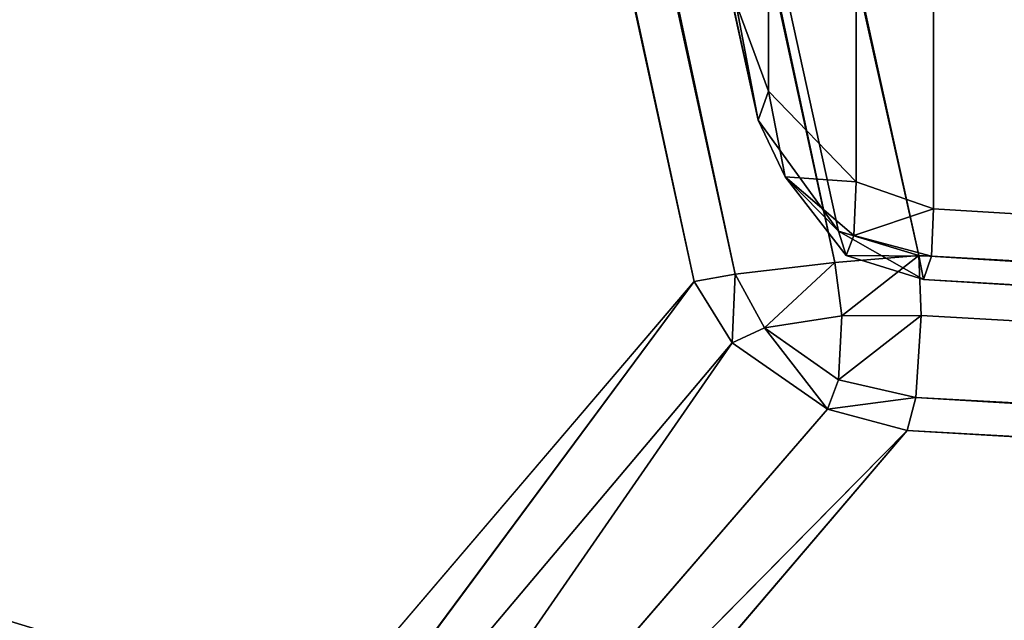
# Model space of a CAD drawing. Extents: x -0.42 to 0.81, y -0.67 to 0.48.
# Drawn here: x -0.27 to -0.27, y -0.47 to -0.47 of the extents above; entities that cross this region are included whole.
import ezdxf

# ---------------------------------------------------------------- set-up
doc = ezdxf.new("R2010")
doc.units = 0
doc.header["$LTSCALE"] = 0.0254
doc.layers.get('0').update_dxf_attribs({"color": 13, "linetype": 'CONTINUOUS'})

# ---------------------------------------------------------------- blocks, each defined once
blk = doc.blocks.new('SEDILE')
at = {"color": 252}
mesh = blk.add_polyface(dxfattribs=at)
corners = [(-0.4558462, -0.3568995, 0.7271791), (-0.4674552, -0.3120204, 0.7427412), (-0.4835429, -0.3221088, 0.742237)]
mesh.append_faces([[corners[k] for k in face] for face in [(0, 1, 2)]], dxfattribs={"color": 252})
mesh = blk.add_polyface(dxfattribs=at)
corners = [(-0.4407271, -0.3454401, 0.7285769), (-0.4674552, -0.3120204, 0.7427412), (-0.4558462, -0.3568995, 0.7271791)]
mesh.append_faces([[corners[k] for k in face] for face in [(0, 1, 2)]], dxfattribs={"color": 252})
mesh = blk.add_polyface(dxfattribs=at)
corners = [(-0.4260596, -0.3315371, 0.724822), (-0.4674552, -0.3120204, 0.7427412), (-0.4407271, -0.3454401, 0.7285769)]
mesh.append_faces([[corners[k] for k in face] for face in [(0, 1, 2)]], dxfattribs={"color": 252})
mesh = blk.add_polyface(dxfattribs=at)
corners = [(-0.4349387, -0.3445419, 0.6222956), (-0.4796013, -0.3309254, 0.644176), (-0.4657682, -0.3166391, 0.6370091)]
mesh.append_faces([[corners[k] for k in face] for face in [(0, 1, 2)]], dxfattribs={"color": 252})
mesh = blk.add_polyface(dxfattribs=at)
corners = [(-0.4229014, -0.3261571, 0.6166315), (-0.4349387, -0.3445419, 0.6222956), (-0.4657682, -0.3166391, 0.6370091)]
mesh.append_faces([[corners[k] for k in face] for face in [(0, 1, 2)]], dxfattribs={"color": 252})
mesh = blk.add_polyface(dxfattribs=at)
corners = [(-0.4558462, -0.3568995, 0.7271791), (-0.4835429, -0.3221088, 0.742237), (-0.4698579, -0.3653009, 0.7213551)]
mesh.append_faces([[corners[k] for k in face] for face in [(0, 1, 2)]], dxfattribs={"color": 252})
mesh = blk.add_polyface(dxfattribs=at)
corners = [(-0.4564329, -0.3741187, 0.6327399), (-0.4888504, -0.341682, 0.6496022), (-0.4796013, -0.3309254, 0.644176)]
mesh.append_faces([[corners[k] for k in face] for face in [(0, 1, 2)]], dxfattribs={"color": 252})
mesh = blk.add_polyface(dxfattribs=at)
corners = [(-0.4470636, -0.36136, 0.6277442), (-0.4564329, -0.3741187, 0.6327399), (-0.4796013, -0.3309254, 0.644176)]
mesh.append_faces([[corners[k] for k in face] for face in [(0, 1, 2)]], dxfattribs={"color": 252})
mesh = blk.add_polyface(dxfattribs=at)
corners = [(-0.4349387, -0.3445419, 0.6222956), (-0.4470636, -0.36136, 0.6277442), (-0.4796013, -0.3309254, 0.644176)]
mesh.append_faces([[corners[k] for k in face] for face in [(0, 1, 2)]], dxfattribs={"color": 252})
blk = doc.blocks.new('STRUTTURA')
at = {"color": 0}
for p, q in [((-0.4632455, -0.3330129, 0.6390604), (-0.4629229, 0.3007338, 0.6390046)), ((-0.4632455, -0.3330129, 0.6390604), (-0.4629229, 0.3007338, 0.6390046)), ((-0.4629229, 0.3007338, 0.6390046), (-0.4629229, -0.3331255, 0.6390046)), ((-0.4629229, 0.3007338, 0.6390046), (-0.4629229, -0.3331255, 0.6390046)), ((-0.4636102, -0.332635, 0.6388724), (-0.4632455, 0.300621, 0.6390604)), ((-0.4636102, -0.332635, 0.6388724), (-0.4632455, 0.300621, 0.6390604)), ((-0.4632455, 0.300621, 0.6390604), (-0.4632455, -0.3330129, 0.6390604)), ((-0.4632455, 0.300621, 0.6390604), (-0.4632455, -0.3330129, 0.6390604)), ((-0.4636102, 0.3002433, 0.6388724), (-0.4636102, -0.332635, 0.6388724)), ((-0.4636102, 0.3002433, 0.6388724), (-0.4636102, -0.332635, 0.6388724)), ((-0.4811451, -0.2526771, 0.5394403), (-0.4636527, -0.3327568, 0.6386205)), ((-0.4811451, -0.2526771, 0.5394403), (-0.4636527, -0.3327568, 0.6386205)), ((-0.4636527, -0.3327568, 0.6386205), (-0.4808683, -0.2529659, 0.5391434)), ((-0.4808683, -0.2529659, 0.5391434), (-0.4633187, -0.3332185, 0.638578)), ((-0.4636527, -0.3327568, 0.6386205), (-0.4808683, -0.2529659, 0.5391434)), ((-0.4629849, -0.3333186, 0.6384757), (-0.4808683, -0.2529659, 0.5391434)), ((-0.4629849, -0.3333186, 0.6384757), (-0.4808683, -0.2529659, 0.5391434)), ((-0.4808683, -0.2529659, 0.5391434), (-0.4633187, -0.3332185, 0.638578)), ((-0.4808725, -0.2530888, 0.539024), (-0.4633331, -0.3333483, 0.6384572)), ((-0.4637476, -0.3333966, 0.6380711), (-0.4808725, -0.2530888, 0.539024)), ((-0.4637476, -0.3333966, 0.6380711), (-0.4808725, -0.2530888, 0.539024)), ((-0.4808725, -0.2530888, 0.539024), (-0.4633331, -0.3333483, 0.6384572)), ((-0.4805401, -0.253066, 0.5389921), (-0.4629849, -0.3333186, 0.6384757)), ((-0.4633331, -0.3333483, 0.6384572), (-0.4805401, -0.253066, 0.5389921)), ((-0.4633331, -0.3333483, 0.6384572), (-0.4805401, -0.253066, 0.5389921)), ((-0.4805401, -0.253066, 0.5389921), (-0.4629849, -0.3333186, 0.6384757)), ((-0.4805401, -0.253066, 0.5389921), (-0.4629849, -0.3333186, 0.6384757)), ((-0.4805401, -0.253066, 0.5389921), (-0.4629849, -0.3333186, 0.6384757)), ((-0.4812375, -0.2532903, 0.5388805), (-0.4637476, -0.3333966, 0.6380711)), ((-0.463918, -0.3334275, 0.6375999), (-0.4812375, -0.2532903, 0.5388805)), ((-0.463918, -0.3334275, 0.6375999), (-0.4812375, -0.2532903, 0.5388805)), ((-0.4812375, -0.2532903, 0.5388805), (-0.4637476, -0.3333966, 0.6380711)), ((-0.463918, -0.3334275, 0.6375999), (-0.4813622, -0.2535196, 0.5386684)), ((-0.463918, -0.3334275, 0.6375999), (-0.4813622, -0.2535196, 0.5386684)), ((-0.4636527, -0.3327568, 0.6386205), (-0.4637459, -0.3322686, 0.638576)), ((-0.4636527, -0.3327568, 0.6386205), (-0.4637459, -0.3322686, 0.638576)), ((-0.4636102, -0.332635, 0.6388724), (-0.4637459, -0.3322686, 0.638576)), ((-0.4636102, -0.332635, 0.6388724), (-0.4637459, -0.3322686, 0.638576)), ((-0.4636527, -0.3327568, 0.6386205), (-0.4636102, -0.332635, 0.6388724)), ((-0.4636527, -0.3327568, 0.6386205), (-0.4636102, -0.332635, 0.6388724)), ((-0.4632455, -0.3330129, 0.6390604), (-0.4636102, -0.332635, 0.6388724)), ((-0.4636102, -0.332635, 0.6388724), (-0.4635399, -0.3329921, 0.638858)), ((-0.4636102, -0.332635, 0.6388724), (-0.4635399, -0.3329921, 0.638858)), ((-0.4632455, -0.3330129, 0.6390604), (-0.4636102, -0.332635, 0.6388724)), ((-0.4636527, -0.3327568, 0.6386205), (-0.4633187, -0.3332185, 0.638578)), ((-0.4635399, -0.3329921, 0.638858), (-0.4636527, -0.3327568, 0.6386205)), ((-0.4635399, -0.3329921, 0.638858), (-0.4636527, -0.3327568, 0.6386205)), ((-0.4636527, -0.3327568, 0.6386205), (-0.4633187, -0.3332185, 0.638578)), ((-0.4633187, -0.3332185, 0.638578), (-0.4635399, -0.3329921, 0.638858)), ((-0.4633187, -0.3332185, 0.638578), (-0.4635399, -0.3329921, 0.638858)), ((-0.4632869, -0.3333197, 0.6387894), (-0.4635399, -0.3329921, 0.638858)), ((-0.4632455, -0.3330129, 0.6390604), (-0.4635399, -0.3329921, 0.638858)), ((-0.4635399, -0.3329921, 0.638858), (-0.4632554, -0.3332358, 0.639003)), ((-0.4632455, -0.3330129, 0.6390604), (-0.4635399, -0.3329921, 0.638858)), ((-0.4635399, -0.3329921, 0.638858), (-0.4632554, -0.3332358, 0.639003)), ((-0.4632869, -0.3333197, 0.6387894), (-0.4635399, -0.3329921, 0.638858)), ((-0.4632554, -0.3332358, 0.639003), (-0.4632455, -0.3330129, 0.6390604)), ((-0.4632554, -0.3332358, 0.639003), (-0.4632455, -0.3330129, 0.6390604)), ((-0.4632455, -0.3330129, 0.6390604), (-0.4629229, -0.3331255, 0.6390046)), ((-0.4632455, -0.3330129, 0.6390604), (-0.4629229, -0.3331255, 0.6390046)), ((-0.4629229, -0.3331255, 0.6390046), (-0.4632554, -0.3332358, 0.639003)), ((-0.4629229, -0.3331255, 0.6390046), (-0.4632554, -0.3332358, 0.639003)), ((-0.4629323, -0.3333226, 0.6389291), (-0.4629229, -0.3331255, 0.6390046)), ((-0.4629323, -0.3333226, 0.6389291), (-0.4629229, -0.3331255, 0.6390046)), ((-0.4629229, -0.3331255, 0.6390046), (-0.4086243, -0.3362803, 0.6136848)), ((-0.4629229, -0.3331255, 0.6390046), (-0.4086243, -0.3362803, 0.6136848)), ((-0.4633187, -0.3332185, 0.638578), (-0.4632869, -0.3333197, 0.6387894)), ((-0.4629645, -0.3334191, 0.6386718), (-0.4633187, -0.3332185, 0.638578)), ((-0.4633187, -0.3332185, 0.638578), (-0.4629849, -0.3333186, 0.6384757)), ((-0.4629645, -0.3334191, 0.6386718), (-0.4633187, -0.3332185, 0.638578)), ((-0.4633187, -0.3332185, 0.638578), (-0.4632869, -0.3333197, 0.6387894)), ((-0.4633187, -0.3332185, 0.638578), (-0.4629849, -0.3333186, 0.6384757)), ((-0.4632554, -0.3332358, 0.639003), (-0.4632869, -0.3333197, 0.6387894)), ((-0.4632554, -0.3332358, 0.639003), (-0.4632869, -0.3333197, 0.6387894)), ((-0.4629323, -0.3333226, 0.6389291), (-0.4632554, -0.3332358, 0.639003)), ((-0.4629323, -0.3333226, 0.6389291), (-0.4632554, -0.3332358, 0.639003)), ((-0.4633331, -0.3333483, 0.6384572), (-0.4629849, -0.3333186, 0.6384757)), ((-0.4633331, -0.3333483, 0.6384572), (-0.4629849, -0.3333186, 0.6384757)), ((-0.4629849, -0.3333186, 0.6384757), (-0.4633046, -0.3335702, 0.6386027)), ((-0.4629849, -0.3333186, 0.6384757), (-0.4633046, -0.3335702, 0.6386027)), ((-0.4629323, -0.3333226, 0.6389291), (-0.4632869, -0.3333197, 0.6387894)), ((-0.4632869, -0.3333197, 0.6387894), (-0.4629645, -0.3334191, 0.6386718)), ((-0.4629323, -0.3333226, 0.6389291), (-0.4632869, -0.3333197, 0.6387894)), ((-0.4632869, -0.3333197, 0.6387894), (-0.4629645, -0.3334191, 0.6386718)), ((-0.4629849, -0.3333186, 0.6384757), (-0.4087579, -0.336595, 0.6130716)), ((-0.4629745, -0.3335681, 0.6385877), (-0.4629849, -0.3333186, 0.6384757)), ((-0.4629849, -0.3333186, 0.6384757), (-0.4087579, -0.336595, 0.6130716)), ((-0.4629849, -0.3333186, 0.6384757), (-0.4087299, -0.3367853, 0.6131968)), ((-0.4629849, -0.3333186, 0.6384757), (-0.4087299, -0.3367853, 0.6131968)), ((-0.4629745, -0.3335681, 0.6385877), (-0.4629849, -0.3333186, 0.6384757)), ((-0.4629849, -0.3333186, 0.6384757), (-0.4087579, -0.336595, 0.6130716)), ((-0.4629645, -0.3334191, 0.6386718), (-0.4629849, -0.3333186, 0.6384757)), ((-0.4629849, -0.3333186, 0.6384757), (-0.4087069, -0.3366689, 0.6133116)), ((-0.4629849, -0.3333186, 0.6384757), (-0.4087069, -0.3366689, 0.6133116)), ((-0.4629849, -0.3333186, 0.6384757), (-0.4087579, -0.336595, 0.6130716)), ((-0.4629645, -0.3334191, 0.6386718), (-0.4629849, -0.3333186, 0.6384757)), ((-0.4629645, -0.3334191, 0.6386718), (-0.4629323, -0.3333226, 0.6389291)), ((-0.4629645, -0.3334191, 0.6386718), (-0.4629323, -0.3333226, 0.6389291)), ((-0.4086421, -0.3365202, 0.613603), (-0.4629323, -0.3333226, 0.6389291)), ((-0.4629323, -0.3333226, 0.6389291), (-0.4086243, -0.3362803, 0.6136848)), ((-0.4629323, -0.3333226, 0.6389291), (-0.4086243, -0.3362803, 0.6136848)), ((-0.4086421, -0.3365202, 0.613603), (-0.4629323, -0.3333226, 0.6389291)), ((-0.4633331, -0.3333483, 0.6384572), (-0.4637476, -0.3333966, 0.6380711)), ((-0.4633331, -0.3333483, 0.6384572), (-0.4637476, -0.3333966, 0.6380711)), ((-0.4633331, -0.3333483, 0.6384572), (-0.463626, -0.3336195, 0.638335)), ((-0.4633331, -0.3333483, 0.6384572), (-0.463626, -0.3336195, 0.638335)), ((-0.4633046, -0.3335702, 0.6386027), (-0.4633331, -0.3333483, 0.6384572)), ((-0.4633046, -0.3335702, 0.6386027), (-0.4633331, -0.3333483, 0.6384572)), ((-0.4637476, -0.3333966, 0.6380711), (-0.463918, -0.3334275, 0.6375999)), ((-0.4637476, -0.3333966, 0.6380711), (-0.463918, -0.3334275, 0.6375999)), ((-0.4637611, -0.3336819, 0.6379898), (-0.4637476, -0.3333966, 0.6380711)), ((-0.4637611, -0.3336819, 0.6379898), (-0.4637476, -0.3333966, 0.6380711)), ((-0.4637476, -0.3333966, 0.6380711), (-0.463626, -0.3336195, 0.638335)), ((-0.4637476, -0.3333966, 0.6380711), (-0.463626, -0.3336195, 0.638335)), ((-0.4668101, -0.3368161, 0.6211976), (-0.463918, -0.3334275, 0.6375999)), ((-0.4668101, -0.3368161, 0.6211976), (-0.463918, -0.3334275, 0.6375999)), ((-0.463918, -0.3334275, 0.6375999), (-0.4666527, -0.3371158, 0.6215133)), ((-0.463918, -0.3334275, 0.6375999), (-0.4666527, -0.3371158, 0.6215133)), ((-0.4637611, -0.3336819, 0.6379898), (-0.463918, -0.3334275, 0.6375999)), ((-0.4637611, -0.3336819, 0.6379898), (-0.463918, -0.3334275, 0.6375999)), ((-0.4087069, -0.3366689, 0.6133116), (-0.4629645, -0.3334191, 0.6386718)), ((-0.4629645, -0.3334191, 0.6386718), (-0.4086421, -0.3365202, 0.613603)), ((-0.4629645, -0.3334191, 0.6386718), (-0.4086421, -0.3365202, 0.613603)), ((-0.4087069, -0.3366689, 0.6133116), (-0.4629645, -0.3334191, 0.6386718)), ((-0.463626, -0.3336195, 0.638335), (-0.4633046, -0.3335702, 0.6386027)), ((-0.463626, -0.3336195, 0.638335), (-0.4633046, -0.3335702, 0.6386027)), ((-0.4629745, -0.3335681, 0.6385877), (-0.4633189, -0.3338366, 0.6385186)), ((-0.4629745, -0.3335681, 0.6385877), (-0.4633189, -0.3338366, 0.6385186)), ((-0.4633046, -0.3335702, 0.6386027), (-0.4633189, -0.3338366, 0.6385186)), ((-0.4633046, -0.3335702, 0.6386027), (-0.4633189, -0.3338366, 0.6385186)), ((-0.4629745, -0.3335681, 0.6385877), (-0.4633046, -0.3335702, 0.6386027)), ((-0.4629745, -0.3335681, 0.6385877), (-0.4633046, -0.3335702, 0.6386027)), ((-0.4629971, -0.3339101, 0.6384729), (-0.4629745, -0.3335681, 0.6385877)), ((-0.4629971, -0.3339101, 0.6384729), (-0.4629745, -0.3335681, 0.6385877)), ((-0.4087299, -0.3367853, 0.6131968), (-0.4629745, -0.3335681, 0.6385877)), ((-0.4087299, -0.3367853, 0.6131968), (-0.4629745, -0.3335681, 0.6385877)), ((-0.463626, -0.3336195, 0.638335), (-0.4637611, -0.3336819, 0.6379898)), ((-0.463626, -0.3336195, 0.638335), (-0.4637611, -0.3336819, 0.6379898)), ((-0.4633646, -0.3339582, 0.6382697), (-0.463626, -0.3336195, 0.638335)), ((-0.4633646, -0.3339582, 0.6382697), (-0.463626, -0.3336195, 0.638335)), ((-0.4633189, -0.3338366, 0.6385186), (-0.463626, -0.3336195, 0.638335)), ((-0.4633189, -0.3338366, 0.6385186), (-0.463626, -0.3336195, 0.638335)), ((-0.4666527, -0.3371158, 0.6215133), (-0.4637611, -0.3336819, 0.6379898)), ((-0.4666527, -0.3371158, 0.6215133), (-0.4637611, -0.3336819, 0.6379898)), ((-0.4637611, -0.3336819, 0.6379898), (-0.4663168, -0.3373761, 0.6216863)), ((-0.4637611, -0.3336819, 0.6379898), (-0.4663168, -0.3373761, 0.6216863)), ((-0.4637611, -0.3336819, 0.6379898), (-0.4633646, -0.3339582, 0.6382697)), ((-0.4637611, -0.3336819, 0.6379898), (-0.4633646, -0.3339582, 0.6382697)), ((-0.4633646, -0.3339582, 0.6382697), (-0.4633189, -0.3338366, 0.6385186)), ((-0.4633646, -0.3339582, 0.6382697), (-0.4633189, -0.3338366, 0.6385186)), ((-0.4633189, -0.3338366, 0.6385186), (-0.4629971, -0.3339101, 0.6384729)), ((-0.4633189, -0.3338366, 0.6385186), (-0.4629971, -0.3339101, 0.6384729)), ((-0.4629971, -0.3339101, 0.6384729), (-0.4633646, -0.3339582, 0.6382697)), ((-0.4629971, -0.3339101, 0.6384729), (-0.4633646, -0.3339582, 0.6382697)), ((-0.4629971, -0.3339101, 0.6384729), (-0.4630328, -0.3340475, 0.6382309)), ((-0.4629971, -0.3339101, 0.6384729), (-0.4630328, -0.3340475, 0.6382309)), ((-0.4087422, -0.3370785, 0.6131301), (-0.4629971, -0.3339101, 0.6384729)), ((-0.4629971, -0.3339101, 0.6384729), (-0.4087299, -0.3367853, 0.6131968)), ((-0.4629971, -0.3339101, 0.6384729), (-0.4087299, -0.3367853, 0.6131968)), ((-0.4087422, -0.3370785, 0.6131301), (-0.4629971, -0.3339101, 0.6384729)), ((-0.4663168, -0.3373761, 0.6216863), (-0.4633646, -0.3339582, 0.6382697)), ((-0.4663168, -0.3373761, 0.6216863), (-0.4633646, -0.3339582, 0.6382697)), ((-0.4633646, -0.3339582, 0.6382697), (-0.4630328, -0.3340475, 0.6382309)), ((-0.4633646, -0.3339582, 0.6382697), (-0.4630328, -0.3340475, 0.6382309)), ((-0.4630328, -0.3340475, 0.6382309), (-0.4663168, -0.3373761, 0.6216863)), ((-0.4630328, -0.3340475, 0.6382309), (-0.4663168, -0.3373761, 0.6216863)), ((-0.4630328, -0.3340475, 0.6382309), (-0.4659592, -0.3374759, 0.6216357)), ((-0.4630328, -0.3340475, 0.6382309), (-0.4659592, -0.3374759, 0.6216357)), ((-0.408783, -0.3371995, 0.6129337), (-0.4630328, -0.3340475, 0.6382309)), ((-0.4630328, -0.3340475, 0.6382309), (-0.4087422, -0.3370785, 0.6131301)), ((-0.4630328, -0.3340475, 0.6382309), (-0.4087422, -0.3370785, 0.6131301)), ((-0.408783, -0.3371995, 0.6129337), (-0.4630328, -0.3340475, 0.6382309))]:
    blk.add_line(p, q, dxfattribs=at)
at = {"color": 252}
mesh = blk.add_polyface(dxfattribs=at)
corners = [(-0.4086243, 0.3038885, 0.6136848), (-0.4629229, 0.3007338, 0.6390046), (-0.4086243, -0.3362803, 0.6136848)]
mesh.append_faces([[corners[k] for k in face] for face in [(0, 1, 2)]], dxfattribs={"color": 252})
mesh = blk.add_polyface(dxfattribs=at)
corners = [(-0.4629229, 0.3007338, 0.6390046), (-0.4632455, 0.300621, 0.6390604), (-0.4632455, -0.3330129, 0.6390604)]
mesh.append_faces([[corners[k] for k in face] for face in [(0, 1, 2)]], dxfattribs={"color": 252})
mesh = blk.add_polyface(dxfattribs=at)
corners = [(-0.4629229, 0.3007338, 0.6390046), (-0.4632455, -0.3330129, 0.6390604), (-0.4629229, -0.3331255, 0.6390046)]
mesh.append_faces([[corners[k] for k in face] for face in [(0, 1, 2)]], dxfattribs={"color": 252})
mesh = blk.add_polyface(dxfattribs=at)
corners = [(-0.4086243, -0.3362803, 0.6136848), (-0.4629229, 0.3007338, 0.6390046), (-0.4629229, -0.3331255, 0.6390046)]
mesh.append_faces([[corners[k] for k in face] for face in [(0, 1, 2)]], dxfattribs={"color": 252})
mesh = blk.add_polyface(dxfattribs=at)
corners = [(-0.4632455, 0.300621, 0.6390604), (-0.4636102, 0.3002433, 0.6388724), (-0.4636102, -0.332635, 0.6388724)]
mesh.append_faces([[corners[k] for k in face] for face in [(0, 1, 2)]], dxfattribs={"color": 252})
mesh = blk.add_polyface(dxfattribs=at)
corners = [(-0.4632455, 0.300621, 0.6390604), (-0.4636102, -0.332635, 0.6388724), (-0.4632455, -0.3330129, 0.6390604)]
mesh.append_faces([[corners[k] for k in face] for face in [(0, 1, 2)]], dxfattribs={"color": 252})
mesh = blk.add_polyface(dxfattribs=at)
corners = [(-0.4636102, 0.3002433, 0.6388724), (-0.4637459, -0.3322686, 0.638576), (-0.4636102, -0.332635, 0.6388724)]
mesh.append_faces([[corners[k] for k in face] for face in [(0, 1, 2)]], dxfattribs={"color": 252})
mesh = blk.add_polyface(dxfattribs=at)
corners = [(-0.4811451, -0.2526771, 0.5394403), (-0.4636527, -0.3327568, 0.6386205), (-0.4637459, -0.3322686, 0.638576)]
mesh.append_faces([[corners[k] for k in face] for face in [(0, 1, 2)]], dxfattribs={"color": 252})
mesh = blk.add_polyface(dxfattribs=at)
corners = [(-0.4811451, -0.2526771, 0.5394403), (-0.4808683, -0.2529659, 0.5391434), (-0.4636527, -0.3327568, 0.6386205)]
mesh.append_faces([[corners[k] for k in face] for face in [(0, 1, 2)]], dxfattribs={"color": 252})
mesh = blk.add_polyface(dxfattribs=at)
corners = [(-0.4808683, -0.2529659, 0.5391434), (-0.4633187, -0.3332185, 0.638578), (-0.4636527, -0.3327568, 0.6386205)]
mesh.append_faces([[corners[k] for k in face] for face in [(0, 1, 2)]], dxfattribs={"color": 252})
mesh = blk.add_polyface(dxfattribs=at)
corners = [(-0.4629849, -0.3333186, 0.6384757), (-0.4808683, -0.2529659, 0.5391434), (-0.4805401, -0.253066, 0.5389921)]
mesh.append_faces([[corners[k] for k in face] for face in [(0, 1, 2)]], dxfattribs={"color": 252})
mesh = blk.add_polyface(dxfattribs=at)
corners = [(-0.4633187, -0.3332185, 0.638578), (-0.4808683, -0.2529659, 0.5391434), (-0.4629849, -0.3333186, 0.6384757)]
mesh.append_faces([[corners[k] for k in face] for face in [(0, 1, 2)]], dxfattribs={"color": 252})
mesh = blk.add_polyface(dxfattribs=at)
corners = [(-0.4087579, -0.336595, 0.6130716), (-0.4235668, -0.2529448, 0.5290591), (-0.4805401, -0.253066, 0.5389921)]
mesh.append_faces([[corners[k] for k in face] for face in [(0, 1, 2)]], dxfattribs={"color": 252})
mesh = blk.add_polyface(dxfattribs=at)
corners = [(-0.4087579, -0.336595, 0.6130716), (-0.4805401, -0.253066, 0.5389921), (-0.4235668, -0.2529448, 0.5290591)]
mesh.append_faces([[corners[k] for k in face] for face in [(0, 1, 2)]], dxfattribs={"color": 252})
mesh = blk.add_polyface(dxfattribs=at)
corners = [(-0.4637476, -0.3333966, 0.6380711), (-0.4808725, -0.2530888, 0.539024), (-0.4812375, -0.2532903, 0.5388805)]
mesh.append_faces([[corners[k] for k in face] for face in [(0, 1, 2)]], dxfattribs={"color": 252})
mesh = blk.add_polyface(dxfattribs=at)
corners = [(-0.4633331, -0.3333483, 0.6384572), (-0.4805401, -0.253066, 0.5389921), (-0.4808725, -0.2530888, 0.539024)]
mesh.append_faces([[corners[k] for k in face] for face in [(0, 1, 2)]], dxfattribs={"color": 252})
mesh = blk.add_polyface(dxfattribs=at)
corners = [(-0.4808725, -0.2530888, 0.539024), (-0.4637476, -0.3333966, 0.6380711), (-0.4633331, -0.3333483, 0.6384572)]
mesh.append_faces([[corners[k] for k in face] for face in [(0, 1, 2)]], dxfattribs={"color": 252})
mesh = blk.add_polyface(dxfattribs=at)
corners = [(-0.4629849, -0.3333186, 0.6384757), (-0.4087579, -0.336595, 0.6130716), (-0.4805401, -0.253066, 0.5389921)]
mesh.append_faces([[corners[k] for k in face] for face in [(0, 1, 2)]], dxfattribs={"color": 252})
mesh = blk.add_polyface(dxfattribs=at)
corners = [(-0.4629849, -0.3333186, 0.6384757), (-0.4805401, -0.253066, 0.5389921), (-0.4633331, -0.3333483, 0.6384572)]
mesh.append_faces([[corners[k] for k in face] for face in [(0, 1, 2)]], dxfattribs={"color": 252})
mesh = blk.add_polyface(dxfattribs=at)
corners = [(-0.4629849, -0.3333186, 0.6384757), (-0.4805401, -0.253066, 0.5389921), (-0.4087579, -0.336595, 0.6130716)]
mesh.append_faces([[corners[k] for k in face] for face in [(0, 1, 2)]], dxfattribs={"color": 252})
mesh = blk.add_polyface(dxfattribs=at)
corners = [(-0.4812375, -0.2532903, 0.5388805), (-0.4813622, -0.2535196, 0.5386684), (-0.463918, -0.3334275, 0.6375999)]
mesh.append_faces([[corners[k] for k in face] for face in [(0, 1, 2)]], dxfattribs={"color": 252})
mesh = blk.add_polyface(dxfattribs=at)
corners = [(-0.4812375, -0.2532903, 0.5388805), (-0.463918, -0.3334275, 0.6375999), (-0.4637476, -0.3333966, 0.6380711)]
mesh.append_faces([[corners[k] for k in face] for face in [(0, 1, 2)]], dxfattribs={"color": 252})
mesh = blk.add_polyface(dxfattribs=at)
corners = [(-0.4813622, -0.2535196, 0.5386684), (-0.4668101, -0.3368161, 0.6211976), (-0.463918, -0.3334275, 0.6375999)]
mesh.append_faces([[corners[k] for k in face] for face in [(0, 1, 2)]], dxfattribs={"color": 252})
mesh = blk.add_polyface(dxfattribs=at)
corners = [(-0.4889162, -0.2811898, 0.4914397), (-0.431976, -0.2811898, 0.4813995), (-0.5160624, -0.397444, 0.0045225)]
mesh.append_faces([[corners[k] for k in face] for face in [(0, 1, 2)]], dxfattribs={"color": 252})
mesh = blk.add_polyface(dxfattribs=at)
corners = [(-0.431976, -0.2811898, 0.4813995), (-0.5157129, -0.3975167, 0.0045195), (-0.5160624, -0.397444, 0.0045225)]
mesh.append_faces([[corners[k] for k in face] for face in [(0, 1, 2)]], dxfattribs={"color": 252})
mesh = blk.add_polyface(dxfattribs=at)
corners = [(-0.4315955, -0.2812693, 0.4814117), (-0.5157129, -0.3975167, 0.0045195), (-0.431976, -0.2811898, 0.4813995)]
mesh.append_faces([[corners[k] for k in face] for face in [(0, 1, 2)]], dxfattribs={"color": 252})
mesh = blk.add_polyface(dxfattribs=at)
corners = [(-0.4315955, -0.2812693, 0.4814117), (-0.5153739, -0.3978444, 0.0045233), (-0.5157129, -0.3975167, 0.0045195)]
mesh.append_faces([[corners[k] for k in face] for face in [(0, 1, 2)]], dxfattribs={"color": 252})
mesh = blk.add_polyface(dxfattribs=at)
corners = [(-0.4312674, -0.281508, 0.4815913), (-0.5153739, -0.3978444, 0.0045233), (-0.4315955, -0.2812693, 0.4814117)]
mesh.append_faces([[corners[k] for k in face] for face in [(0, 1, 2)]], dxfattribs={"color": 252})
mesh = blk.add_polyface(dxfattribs=at)
corners = [(-0.4312674, -0.281508, 0.4815913), (-0.515287, -0.3981933, 0.0045314), (-0.5153739, -0.3978444, 0.0045233)]
mesh.append_faces([[corners[k] for k in face] for face in [(0, 1, 2)]], dxfattribs={"color": 252})
mesh = blk.add_polyface(dxfattribs=at)
corners = [(-0.4312674, -0.281508, 0.4815913), (-0.4311199, -0.2818126, 0.4818682), (-0.515287, -0.3981933, 0.0045314)]
mesh.append_faces([[corners[k] for k in face] for face in [(0, 1, 2)]], dxfattribs={"color": 252})
mesh = blk.add_polyface(dxfattribs=at)
corners = [(-0.4311199, -0.2818126, 0.4818682), (-0.515287, -0.4620849, 0.0045314), (-0.515287, -0.3981933, 0.0045314)]
mesh.append_faces([[corners[k] for k in face] for face in [(0, 1, 2)]], dxfattribs={"color": 252})
mesh = blk.add_polyface(dxfattribs=at)
corners = [(-0.4311199, -0.2818126, 0.4818682), (-0.4195371, -0.3499011, 0.5475554), (-0.515287, -0.4620849, 0.0045314)]
mesh.append_faces([[corners[k] for k in face] for face in [(0, 1, 2)]], dxfattribs={"color": 252})
mesh = blk.add_polyface(dxfattribs=at)
corners = [(-0.4637459, -0.3322686, 0.638576), (-0.4636527, -0.3327568, 0.6386205), (-0.4636102, -0.332635, 0.6388724)]
mesh.append_faces([[corners[k] for k in face] for face in [(0, 1, 2)]], dxfattribs={"color": 252})
mesh = blk.add_polyface(dxfattribs=at)
corners = [(-0.4636102, -0.332635, 0.6388724), (-0.4636527, -0.3327568, 0.6386205), (-0.4635399, -0.3329921, 0.638858)]
mesh.append_faces([[corners[k] for k in face] for face in [(0, 1, 2)]], dxfattribs={"color": 252})
mesh = blk.add_polyface(dxfattribs=at)
corners = [(-0.4632455, -0.3330129, 0.6390604), (-0.4636102, -0.332635, 0.6388724), (-0.4635399, -0.3329921, 0.638858)]
mesh.append_faces([[corners[k] for k in face] for face in [(0, 1, 2)]], dxfattribs={"color": 252})
mesh = blk.add_polyface(dxfattribs=at)
corners = [(-0.4636527, -0.3327568, 0.6386205), (-0.4633187, -0.3332185, 0.638578), (-0.4635399, -0.3329921, 0.638858)]
mesh.append_faces([[corners[k] for k in face] for face in [(0, 1, 2)]], dxfattribs={"color": 252})
mesh = blk.add_polyface(dxfattribs=at)
corners = [(-0.4635399, -0.3329921, 0.638858), (-0.4633187, -0.3332185, 0.638578), (-0.4632869, -0.3333197, 0.6387894)]
mesh.append_faces([[corners[k] for k in face] for face in [(0, 1, 2)]], dxfattribs={"color": 252})
mesh = blk.add_polyface(dxfattribs=at)
corners = [(-0.4632455, -0.3330129, 0.6390604), (-0.4635399, -0.3329921, 0.638858), (-0.4632554, -0.3332358, 0.639003)]
mesh.append_faces([[corners[k] for k in face] for face in [(0, 1, 2)]], dxfattribs={"color": 252})
mesh = blk.add_polyface(dxfattribs=at)
corners = [(-0.4635399, -0.3329921, 0.638858), (-0.4632869, -0.3333197, 0.6387894), (-0.4632554, -0.3332358, 0.639003)]
mesh.append_faces([[corners[k] for k in face] for face in [(0, 1, 2)]], dxfattribs={"color": 252})
mesh = blk.add_polyface(dxfattribs=at)
corners = [(-0.4629229, -0.3331255, 0.6390046), (-0.4632455, -0.3330129, 0.6390604), (-0.4632554, -0.3332358, 0.639003)]
mesh.append_faces([[corners[k] for k in face] for face in [(0, 1, 2)]], dxfattribs={"color": 252})
mesh = blk.add_polyface(dxfattribs=at)
corners = [(-0.4629229, -0.3331255, 0.6390046), (-0.4632554, -0.3332358, 0.639003), (-0.4629323, -0.3333226, 0.6389291)]
mesh.append_faces([[corners[k] for k in face] for face in [(0, 1, 2)]], dxfattribs={"color": 252})
mesh = blk.add_polyface(dxfattribs=at)
corners = [(-0.4086243, -0.3362803, 0.6136848), (-0.4629229, -0.3331255, 0.6390046), (-0.4629323, -0.3333226, 0.6389291)]
mesh.append_faces([[corners[k] for k in face] for face in [(0, 1, 2)]], dxfattribs={"color": 252})
mesh = blk.add_polyface(dxfattribs=at)
corners = [(-0.4629645, -0.3334191, 0.6386718), (-0.4633187, -0.3332185, 0.638578), (-0.4629849, -0.3333186, 0.6384757)]
mesh.append_faces([[corners[k] for k in face] for face in [(0, 1, 2)]], dxfattribs={"color": 252})
mesh = blk.add_polyface(dxfattribs=at)
corners = [(-0.4632869, -0.3333197, 0.6387894), (-0.4633187, -0.3332185, 0.638578), (-0.4629645, -0.3334191, 0.6386718)]
mesh.append_faces([[corners[k] for k in face] for face in [(0, 1, 2)]], dxfattribs={"color": 252})
mesh = blk.add_polyface(dxfattribs=at)
corners = [(-0.4632554, -0.3332358, 0.639003), (-0.4632869, -0.3333197, 0.6387894), (-0.4629323, -0.3333226, 0.6389291)]
mesh.append_faces([[corners[k] for k in face] for face in [(0, 1, 2)]], dxfattribs={"color": 252})
mesh = blk.add_polyface(dxfattribs=at)
corners = [(-0.4629849, -0.3333186, 0.6384757), (-0.4633331, -0.3333483, 0.6384572), (-0.4633046, -0.3335702, 0.6386027)]
mesh.append_faces([[corners[k] for k in face] for face in [(0, 1, 2)]], dxfattribs={"color": 252})
mesh = blk.add_polyface(dxfattribs=at)
corners = [(-0.4629745, -0.3335681, 0.6385877), (-0.4629849, -0.3333186, 0.6384757), (-0.4633046, -0.3335702, 0.6386027)]
mesh.append_faces([[corners[k] for k in face] for face in [(0, 1, 2)]], dxfattribs={"color": 252})
mesh = blk.add_polyface(dxfattribs=at)
corners = [(-0.4629323, -0.3333226, 0.6389291), (-0.4632869, -0.3333197, 0.6387894), (-0.4629645, -0.3334191, 0.6386718)]
mesh.append_faces([[corners[k] for k in face] for face in [(0, 1, 2)]], dxfattribs={"color": 252})
mesh = blk.add_polyface(dxfattribs=at)
corners = [(-0.4087299, -0.3367853, 0.6131968), (-0.4087579, -0.336595, 0.6130716), (-0.4629849, -0.3333186, 0.6384757)]
mesh.append_faces([[corners[k] for k in face] for face in [(0, 1, 2)]], dxfattribs={"color": 252})
mesh = blk.add_polyface(dxfattribs=at)
corners = [(-0.4087299, -0.3367853, 0.6131968), (-0.4629849, -0.3333186, 0.6384757), (-0.4629745, -0.3335681, 0.6385877)]
mesh.append_faces([[corners[k] for k in face] for face in [(0, 1, 2)]], dxfattribs={"color": 252})
mesh = blk.add_polyface(dxfattribs=at)
corners = [(-0.4629645, -0.3334191, 0.6386718), (-0.4629849, -0.3333186, 0.6384757), (-0.4087069, -0.3366689, 0.6133116)]
mesh.append_faces([[corners[k] for k in face] for face in [(0, 1, 2)]], dxfattribs={"color": 252})
mesh = blk.add_polyface(dxfattribs=at)
corners = [(-0.4629849, -0.3333186, 0.6384757), (-0.4087579, -0.336595, 0.6130716), (-0.4087069, -0.3366689, 0.6133116)]
mesh.append_faces([[corners[k] for k in face] for face in [(0, 1, 2)]], dxfattribs={"color": 252})
mesh = blk.add_polyface(dxfattribs=at)
corners = [(-0.4629323, -0.3333226, 0.6389291), (-0.4629645, -0.3334191, 0.6386718), (-0.4086421, -0.3365202, 0.613603)]
mesh.append_faces([[corners[k] for k in face] for face in [(0, 1, 2)]], dxfattribs={"color": 252})
mesh = blk.add_polyface(dxfattribs=at)
corners = [(-0.4086243, -0.3362803, 0.6136848), (-0.4629323, -0.3333226, 0.6389291), (-0.4086421, -0.3365202, 0.613603)]
mesh.append_faces([[corners[k] for k in face] for face in [(0, 1, 2)]], dxfattribs={"color": 252})
mesh = blk.add_polyface(dxfattribs=at)
corners = [(-0.4633331, -0.3333483, 0.6384572), (-0.4637476, -0.3333966, 0.6380711), (-0.463626, -0.3336195, 0.638335)]
mesh.append_faces([[corners[k] for k in face] for face in [(0, 1, 2)]], dxfattribs={"color": 252})
mesh = blk.add_polyface(dxfattribs=at)
corners = [(-0.4633046, -0.3335702, 0.6386027), (-0.4633331, -0.3333483, 0.6384572), (-0.463626, -0.3336195, 0.638335)]
mesh.append_faces([[corners[k] for k in face] for face in [(0, 1, 2)]], dxfattribs={"color": 252})
mesh = blk.add_polyface(dxfattribs=at)
corners = [(-0.4637476, -0.3333966, 0.6380711), (-0.463918, -0.3334275, 0.6375999), (-0.4637611, -0.3336819, 0.6379898)]
mesh.append_faces([[corners[k] for k in face] for face in [(0, 1, 2)]], dxfattribs={"color": 252})
mesh = blk.add_polyface(dxfattribs=at)
corners = [(-0.4637476, -0.3333966, 0.6380711), (-0.4637611, -0.3336819, 0.6379898), (-0.463626, -0.3336195, 0.638335)]
mesh.append_faces([[corners[k] for k in face] for face in [(0, 1, 2)]], dxfattribs={"color": 252})
mesh = blk.add_polyface(dxfattribs=at)
corners = [(-0.463918, -0.3334275, 0.6375999), (-0.4668101, -0.3368161, 0.6211976), (-0.4666527, -0.3371158, 0.6215133)]
mesh.append_faces([[corners[k] for k in face] for face in [(0, 1, 2)]], dxfattribs={"color": 252})
mesh = blk.add_polyface(dxfattribs=at)
corners = [(-0.463918, -0.3334275, 0.6375999), (-0.4666527, -0.3371158, 0.6215133), (-0.4637611, -0.3336819, 0.6379898)]
mesh.append_faces([[corners[k] for k in face] for face in [(0, 1, 2)]], dxfattribs={"color": 252})
mesh = blk.add_polyface(dxfattribs=at)
corners = [(-0.4629645, -0.3334191, 0.6386718), (-0.4087069, -0.3366689, 0.6133116), (-0.4086421, -0.3365202, 0.613603)]
mesh.append_faces([[corners[k] for k in face] for face in [(0, 1, 2)]], dxfattribs={"color": 252})
mesh = blk.add_polyface(dxfattribs=at)
corners = [(-0.4633046, -0.3335702, 0.6386027), (-0.463626, -0.3336195, 0.638335), (-0.4633189, -0.3338366, 0.6385186)]
mesh.append_faces([[corners[k] for k in face] for face in [(0, 1, 2)]], dxfattribs={"color": 252})
mesh = blk.add_polyface(dxfattribs=at)
corners = [(-0.4629745, -0.3335681, 0.6385877), (-0.4633189, -0.3338366, 0.6385186), (-0.4629971, -0.3339101, 0.6384729)]
mesh.append_faces([[corners[k] for k in face] for face in [(0, 1, 2)]], dxfattribs={"color": 252})
mesh = blk.add_polyface(dxfattribs=at)
corners = [(-0.4629745, -0.3335681, 0.6385877), (-0.4633046, -0.3335702, 0.6386027), (-0.4633189, -0.3338366, 0.6385186)]
mesh.append_faces([[corners[k] for k in face] for face in [(0, 1, 2)]], dxfattribs={"color": 252})
mesh = blk.add_polyface(dxfattribs=at)
corners = [(-0.4087299, -0.3367853, 0.6131968), (-0.4629745, -0.3335681, 0.6385877), (-0.4629971, -0.3339101, 0.6384729)]
mesh.append_faces([[corners[k] for k in face] for face in [(0, 1, 2)]], dxfattribs={"color": 252})
mesh = blk.add_polyface(dxfattribs=at)
corners = [(-0.463626, -0.3336195, 0.638335), (-0.4637611, -0.3336819, 0.6379898), (-0.4633646, -0.3339582, 0.6382697)]
mesh.append_faces([[corners[k] for k in face] for face in [(0, 1, 2)]], dxfattribs={"color": 252})
mesh = blk.add_polyface(dxfattribs=at)
corners = [(-0.463626, -0.3336195, 0.638335), (-0.4633646, -0.3339582, 0.6382697), (-0.4633189, -0.3338366, 0.6385186)]
mesh.append_faces([[corners[k] for k in face] for face in [(0, 1, 2)]], dxfattribs={"color": 252})
mesh = blk.add_polyface(dxfattribs=at)
corners = [(-0.4637611, -0.3336819, 0.6379898), (-0.4666527, -0.3371158, 0.6215133), (-0.4663168, -0.3373761, 0.6216863)]
mesh.append_faces([[corners[k] for k in face] for face in [(0, 1, 2)]], dxfattribs={"color": 252})
mesh = blk.add_polyface(dxfattribs=at)
corners = [(-0.4633646, -0.3339582, 0.6382697), (-0.4637611, -0.3336819, 0.6379898), (-0.4663168, -0.3373761, 0.6216863)]
mesh.append_faces([[corners[k] for k in face] for face in [(0, 1, 2)]], dxfattribs={"color": 252})
mesh = blk.add_polyface(dxfattribs=at)
corners = [(-0.4633189, -0.3338366, 0.6385186), (-0.4633646, -0.3339582, 0.6382697), (-0.4629971, -0.3339101, 0.6384729)]
mesh.append_faces([[corners[k] for k in face] for face in [(0, 1, 2)]], dxfattribs={"color": 252})
mesh = blk.add_polyface(dxfattribs=at)
corners = [(-0.4629971, -0.3339101, 0.6384729), (-0.4633646, -0.3339582, 0.6382697), (-0.4630328, -0.3340475, 0.6382309)]
mesh.append_faces([[corners[k] for k in face] for face in [(0, 1, 2)]], dxfattribs={"color": 252})
mesh = blk.add_polyface(dxfattribs=at)
corners = [(-0.4629971, -0.3339101, 0.6384729), (-0.4630328, -0.3340475, 0.6382309), (-0.4087422, -0.3370785, 0.6131301)]
mesh.append_faces([[corners[k] for k in face] for face in [(0, 1, 2)]], dxfattribs={"color": 252})
mesh = blk.add_polyface(dxfattribs=at)
corners = [(-0.4087299, -0.3367853, 0.6131968), (-0.4629971, -0.3339101, 0.6384729), (-0.4087422, -0.3370785, 0.6131301)]
mesh.append_faces([[corners[k] for k in face] for face in [(0, 1, 2)]], dxfattribs={"color": 252})
mesh = blk.add_polyface(dxfattribs=at)
corners = [(-0.4633646, -0.3339582, 0.6382697), (-0.4663168, -0.3373761, 0.6216863), (-0.4630328, -0.3340475, 0.6382309)]
mesh.append_faces([[corners[k] for k in face] for face in [(0, 1, 2)]], dxfattribs={"color": 252})
mesh = blk.add_polyface(dxfattribs=at)
corners = [(-0.4630328, -0.3340475, 0.6382309), (-0.4663168, -0.3373761, 0.6216863), (-0.4659592, -0.3374759, 0.6216357)]
mesh.append_faces([[corners[k] for k in face] for face in [(0, 1, 2)]], dxfattribs={"color": 252})
mesh = blk.add_polyface(dxfattribs=at)
corners = [(-0.4630328, -0.3340475, 0.6382309), (-0.4659592, -0.3374759, 0.6216357), (-0.408783, -0.3371995, 0.6129337)]
mesh.append_faces([[corners[k] for k in face] for face in [(0, 1, 2)]], dxfattribs={"color": 252})
mesh = blk.add_polyface(dxfattribs=at)
corners = [(-0.4630328, -0.3340475, 0.6382309), (-0.408783, -0.3371995, 0.6129337), (-0.4087422, -0.3370785, 0.6131301)]
mesh.append_faces([[corners[k] for k in face] for face in [(0, 1, 2)]], dxfattribs={"color": 252})
blk = doc.blocks.new('SKPEA75')
at = {"color": 0}
for name in ['SEDILE', 'STRUTTURA']:
    blk.add_blockref(name, (0, 0), dxfattribs=at)

msp = doc.modelspace()

# ---------------------------------------------------------------- block references
at = {"color": 0}
msp.add_blockref('SKPEA75', (0.1944774, -0.1361091), dxfattribs=at)

doc.saveas('drawing.dxf')
